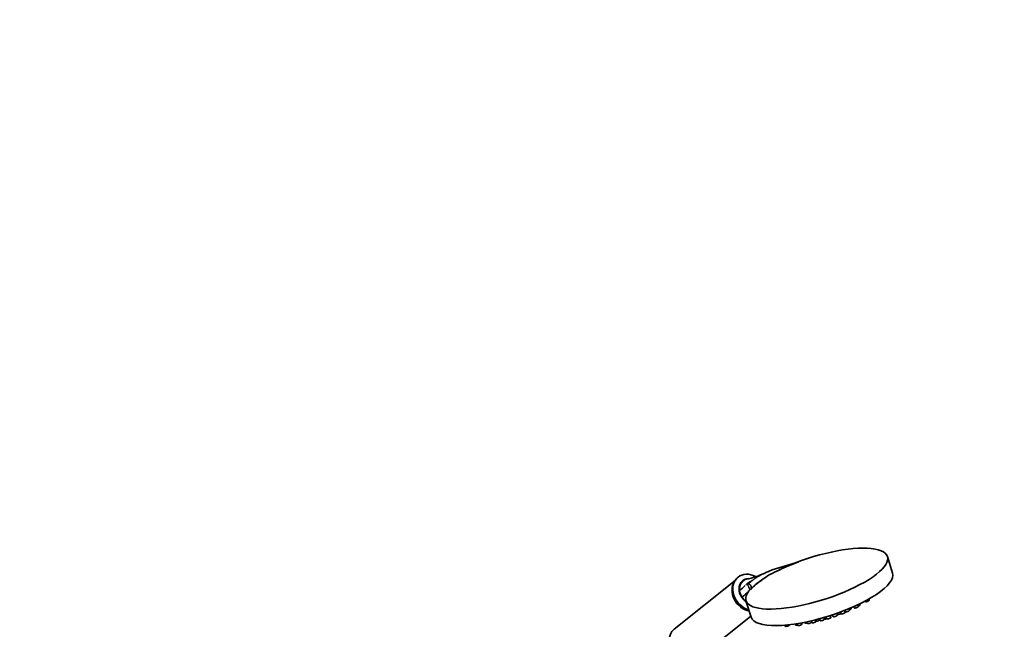
# Model space of a CAD drawing. Units: millimetres. Extents: x 0 to 2422, y 0 to 2752.
# Drawn here: x 1768 to 2422, y 783 to 1188 of the extents above; entities that cross this region are included whole.
import ezdxf
from ezdxf import colors
from ezdxf.entities.mleader import LeaderData, LeaderLine
from ezdxf.math import Vec2, Vec3

# ---------------------------------------------------------------- set-up
doc = ezdxf.new("R2010")
doc.units = ezdxf.units.MM
doc.layers.add('DV6_Défaut', color=7, linetype='Continuous')
doc.layers.add('Défaut', color=7, linetype='Continuous')

# ---------------------------------------------------------------- blocks, each defined once
blk = doc.blocks.new('_DOT')
at = {"color": 0}
blk.add_line((0, 0), (-1, 0), dxfattribs=at)
at = {"color": 0, "const_width": 0.333}
blk.add_lwpolyline([(-0.1665, 0, 1), (0.1665, 0, 1)], format="xyb", close=True, dxfattribs=at)
blk = doc.blocks.new('SE5')
at = {"layer": 'DV6_Défaut', "color": 7, "linetype": 'Continuous', "lineweight": 35}
for p, q in [((2348.12, 820.45), (2344.71, 831.39)), ((2285.69, 827.97), (2285.69, 827.96)), ((2266.12, 821.75), (2268.16, 822.51)), ((2243.48, 815.53), (2202.9, 783.12)), ((2250.92, 812.94), (2250.88, 812.91)), ((2251.42, 813.32), (2251.18, 813.13)), ((2251.65, 813.4), (2251.42, 813.32)), ((2252.29, 813.35), (2251.65, 813.4)), ((2253.87, 809.6), (2253.87, 809.59)), ((2250.67, 802.07), (2254.08, 791.13)), ((2325.34, 798.39), (2325.02, 799.39)), ((2326.43, 799.42), (2326.25, 799.98)), ((2329.78, 801.77), (2329.87, 801.57)), ((2332.59, 802.61), (2332.39, 803.2)), ((2218.5, 763.58), (2253.86, 791.83)), ((2307.01, 791.01), (2306.68, 792.23)), ((2306.9, 791.55), (2306.71, 792.24)), ((2308.12, 792.7), (2308.49, 791.67)), ((2311.27, 792.56), (2310.96, 793.67)), ((2311.15, 793.73), (2311.33, 793.23)), ((2313.45, 794.57), (2313.85, 793.51)), ((2316.61, 794.44), (2316.26, 795.63)), ((2316.32, 795.66), (2316.6, 794.89)), ((2319.37, 795.81), (2319.08, 796.77)), ((2320.66, 797.04), (2320.56, 797.39)), ((2322.3, 798.15), (2322.6, 797.4)), ((2276.52, 785.85), (2276.68, 785.28)), ((2279.52, 785.96), (2279.48, 786.15)), ((2283.41, 786.68), (2283.58, 786.13)), ((2284.69, 786.88), (2284.99, 785.88)), ((2287.81, 786.62), (2287.64, 787.39)), ((2289.59, 787.77), (2289.7, 787.44)), ((2291.09, 788.08), (2291.4, 787.14)), ((2294, 788.72), (2294.39, 787.54)), ((2294.2, 787.95), (2294.01, 788.7)), ((2297.19, 788.34), (2296.92, 789.43)), ((2299.52, 789.58), (2299.39, 790.08)), ((2299.52, 790.12), (2299.9, 789.03)), ((2302.69, 789.88), (2302.41, 790.93)), ((2303.81, 791.34), (2304.23, 790.14))]:
    blk.add_line(p, q, dxfattribs=at)
for centre, radius, start, end in [((1859.08, 2166.12), 1404.5, 286.93344, 287.6826), ((2334.5, 694.89), 141.75, 110.14319, 115.83909), ((2239.04, 872.56), 57.48, 282.05674, 294.41972), ((2292.52, 774.33), 52.05, 112.35968, 127.64032), ((2288.36, 769.07), 57.18, 112.84488, 117.02603), ((2214.8, 846.91), 49.58, 309.5726, 315.45029), ((2214.8, 846.91), 49.58, 316.30914, 316.69537), ((2282.56, 774.93), 49.48, 128.13814, 129.39761), ((2281.95, 784.12), 37.92, 124.02158, 137.78541), ((2256.66, 810.15), 10.38, 188.05318, 212.98742), ((2214.63, 849.2), 55.75, 306.70566, 312.89313), ((2257.21, 810.51), 11.04, 213.01582, 234.37536), ((2325.08, 798.29), 0.265, 319.90585, 19.81985), ((2325.45, 799.76), 1.1, 291.35514, 332.22903), ((2318.44, 796.24), 1.12, 295.50299, 316.47768), ((2270.69, 789.35), 3.86, 266.68796, 289.23104), ((2277.23, 789.11), 4.08, 268.42738, 289.4979)]:
    blk.add_arc(centre, radius, start, end, dxfattribs=at)
at = {"layer": 'DV6_Défaut', "color": 7, "linetype": 'Continuous', "lineweight": 18}
for centre, radius, start, end in [((2287.49, 770.69), 55.31, 110.46225, 129.52336), ((2293.09, 827.62), 44.06, 198.93753, 205.09325), ((2200.12, 786.58), 58.09, 23.21886, 27.48691)]:
    blk.add_arc(centre, radius, start, end, dxfattribs=at)
at = {"layer": 'DV6_Défaut', "color": 7, "linetype": 'Continuous', "lineweight": 35}
for centre, major_axis, ratio, start_param, end_param in [((2297.69, 816.73), (47.02, 14.66), 0.296593, 2.658695, 8.064027), ((2298.14, 816.79), (-47.02, -14.66), 0.296593, -1.396046, -1.094531), ((2253.52, 807.55), (-8.11, 10.16), 0.81339, 5.204186, 6.283185), ((2301.1, 805.79), (47.02, 14.66), 0.296593, 3.141593, 6.283185), ((2252.52, 806.75), (7.8, -9.77), 0.81339, 3.382971, 5.530994), ((2253.52, 807.55), (-8.11, 10.16), 0.81339, 0, 2.285195), ((2254.31, 808.19), (-5.77, 7.23), 0.81339, 0, 1.944887), ((2254.31, 808.19), (-5.77, 7.23), 0.81339, 5.772204, 6.283185), ((2298.14, 816.79), (-47.02, -14.66), 0.296593, -0.748653, -0.447138), ((2325.11, 798.76), (1.19, 0.41), 0.256374, 4.788388, 5.352537), ((2325.05, 798.94), (1.38, 0.48), 0.256374, 6.06543, 6.273923), ((2312.77, 793.49), (1.2, 0.37), 0.296593, -0.921592, -0.617265), ((2317.47, 796.43), (2.75, 0.86), 0.296593, 4.205553, 4.239717), ((2319.32, 796.44), (1.2, 0.37), 0.296593, 5.361593, 6.018906), ((2317.27, 797.09), (-3.96, -1.23), 0.296593, -3.817975, -3.710089), ((2286.45, 786.07), (-1.22, -0.32), 0.223603, 0.662309, 1.922797), ((2295.84, 787.76), (1.21, 0.35), 0.215182, 3.572491, 5.259165), ((2302.61, 791.24), (3.96, 1.23), 0.296593, 3.709776, 3.806369), ((2302.61, 791.24), (-3.96, -1.23), 0.296593, 1.48688, 1.86629), ((2302.82, 790.58), (-2.75, -0.86), 0.296593, 1.434603, 2.0103), ((2302.7, 789.69), (-0.0259, 0.0966), 0.129664, 1.892018, 3.445361), ((2210.7, 773.35), (7.8, -9.77), 0.81339, 3.141593, 6.283185)]:
    blk.add_ellipse(centre, major_axis=major_axis, ratio=ratio, start_param=start_param, end_param=end_param, dxfattribs=at)
at = {"layer": 'DV6_Défaut', "color": 7, "linetype": 'Continuous', "lineweight": 18}
for centre, major_axis, ratio, start_param, end_param in [((2323.97, 797.9), (1.37, 0.49), 0.223163, 3.149587, 6.275191), ((2325.05, 798.94), (1.38, 0.48), 0.256374, 4.780199, 6.06543), ((2331.23, 802.09), (1.36, 0.52), 0.236299, 3.150085, 6.274693), ((2309.88, 792.12), (1.39, 0.44), 0.2466, 3.150479, 6.274299), ((2312.72, 793.67), (1.39, 0.43), 0.296593, 3.152438, 5.49492), ((2315.23, 793.97), (1.38, 0.46), 0.214954, 3.149279, 6.275499), ((2317.98, 795.35), (1.38, 0.46), 0.24991, 3.150606, 6.274172), ((2319.27, 796.62), (1.39, 0.43), 0.296593, 4.618195, 6.27234), ((2278.1, 785.62), (-1.42, -0.34), 0.236922, 0.008516, 3.133077), ((2284.99, 786.52), (-1.4, -0.39), 0.256696, 0.009275, 1.45413), ((2286.4, 786.26), (-1.41, -0.37), 0.223603, 0.008011, 3.133581), ((2291.09, 787.88), (1.39, 0.43), 0.296593, 3.152438, 4.760921), ((2292.8, 787.55), (-1.4, -0.4), 0.250112, 0.009021, 3.132572), ((2295.79, 787.95), (1.4, 0.4), 0.215182, 3.149287, 6.275491), ((2298.13, 789.15), (1.39, 0.43), 0.296593, 3.82889, 6.27234), ((2301.29, 789.46), (1.39, 0.42), 0.246669, 3.150481, 6.274297), ((2305.62, 790.58), (1.39, 0.43), 0.212232, 3.149177, 6.275601), ((2305.51, 791.12), (1.39, 0.43), 0.296593, 6.062425, 6.27234)]:
    blk.add_ellipse(centre, major_axis=major_axis, ratio=ratio, start_param=start_param, end_param=end_param, dxfattribs=at)
blk.add_open_spline([(2250.88, 812.91), (2251.46, 813.47), (2252.13, 813.97), (2253.43, 814.86), (2254.08, 815.25), (2255.99, 816.4), (2257.22, 817.09), (2259.54, 818.42), (2260.63, 819.08), (2261.89, 819.77), (2262.15, 819.91), (2262.39, 820.03)], degree=3, knots=[0, 0, 0, 0, 0.153597, 0.153597, 0.307194, 0.307194, 0.614388, 0.614388, 0.921581, 0.921581, 1, 1, 1, 1], dxfattribs=at)
at = {"layer": 'DV6_Défaut', "color": 7, "linetype": 'Continuous', "lineweight": 35}
for points, knots in [([(2245.65, 817.88), (2245.54, 817.81), (2244.78, 817.29), (2243.53, 815.84), (2242.32, 813.55), (2241.7, 810.92), (2241.71, 808.13), (2242.34, 805.29), (2243.58, 802.55), (2245.36, 800.08), (2247.6, 797.99), (2250.07, 796.49), (2251.8, 795.87), (2252.62, 795.67)], [0, 0, 0, 0, 0.013097, 0.110252, 0.207148, 0.304564, 0.403248, 0.503256, 0.604236, 0.705828, 0.807852, 0.910239, 1, 1, 1, 1]), ([(2246.39, 808.7), (2246.28, 809.45), (2246.26, 812.37), (2248.12, 815.28), (2250.48, 816.21), (2251.06, 816.35)], [0, 0, 0, 0, 0.209378, 0.818248, 1, 1, 1, 1]), ([(2253.87, 809.6), (2254.16, 810.57), (2254.17, 811.36), (2253.78, 812.3), (2253.58, 812.57), (2253.17, 812.92), (2253.02, 813.02), (2252.68, 813.2), (2252.49, 813.29), (2252.29, 813.35)], [0, 0, 0, 0, 0.5, 0.5, 0.75, 0.75, 0.875, 0.875, 1, 1, 1, 1]), ([(2329.88, 801.57), (2329.89, 801.54), (2329.91, 801.48), (2330.03, 801.41), (2330.2, 801.36), (2330.47, 801.37), (2330.91, 801.47), (2331.3, 801.59), (2331.48, 801.67), (2331.53, 801.69)], [0, 0, 0, 0, 0.049331, 0.14315, 0.25831, 0.481199, 0.706371, 0.940926, 1, 1, 1, 1]), ([(2331.53, 801.69), (2331.66, 801.74), (2331.91, 801.85), (2332.28, 802.07), (2332.5, 802.26), (2332.61, 802.43), (2332.61, 802.57), (2332.59, 802.62), (2332.58, 802.63)], [0, 0, 0, 0, 0.187985, 0.443634, 0.715782, 0.869322, 0.983031, 1, 1, 1, 1]), ([(2308.51, 791.67), (2308.52, 791.63), (2308.55, 791.56), (2308.68, 791.48), (2308.89, 791.43), (2309.23, 791.45), (2309.72, 791.54), (2310.22, 791.69), (2310.68, 791.89), (2310.88, 792.01), (2310.99, 792.08)], [0, 0, 0, 0, 0.049348, 0.11687, 0.211473, 0.391668, 0.542659, 0.700356, 0.855923, 1, 1, 1, 1]), ([(2310.99, 792.08), (2311.09, 792.15), (2311.2, 792.24), (2311.3, 792.43), (2311.27, 792.52), (2311.26, 792.55)], [0, 0, 0, 0, 0.520839, 0.852527, 1, 1, 1, 1]), ([(2311.34, 793.21), (2311.38, 793.15), (2311.44, 793.06), (2311.65, 792.98), (2311.94, 792.95), (2312.39, 792.99), (2312.9, 793.12), (2313.33, 793.28), (2313.5, 793.38), (2313.57, 793.42)], [0, 0, 0, 0, 0.095477, 0.197299, 0.36632, 0.54569, 0.73261, 0.913271, 1, 1, 1, 1]), ([(2313.86, 793.51), (2313.87, 793.49), (2313.88, 793.43), (2313.98, 793.36), (2314.12, 793.31), (2314.34, 793.3), (2314.71, 793.35), (2315.19, 793.47), (2315.67, 793.63), (2316.13, 793.84), (2316.31, 793.96), (2316.42, 794.03)], [0, 0, 0, 0, 0.024371, 0.080304, 0.14377, 0.262153, 0.413385, 0.55416, 0.701674, 0.848624, 1, 1, 1, 1]), ([(2316.42, 794.03), (2316.5, 794.1), (2316.59, 794.18), (2316.64, 794.36), (2316.61, 794.42), (2316.61, 794.44)], [0, 0, 0, 0, 0.634438, 0.915304, 1, 1, 1, 1]), ([(2316.62, 794.89), (2316.63, 794.86), (2316.65, 794.78), (2316.78, 794.71), (2316.97, 794.66), (2317.28, 794.66), (2317.76, 794.75), (2318.25, 794.9), (2318.68, 795.07), (2318.85, 795.18), (2318.93, 795.23)], [0, 0, 0, 0, 0.044837, 0.118341, 0.213899, 0.395916, 0.560524, 0.732244, 0.900334, 1, 1, 1, 1]), ([(2319.26, 795.47), (2319.31, 795.53), (2319.37, 795.61), (2319.39, 795.77), (2319.36, 795.82), (2319.36, 795.83)], [0, 0, 0, 0, 0.572304, 0.950453, 1, 1, 1, 1]), ([(2319.37, 796.05), (2319.54, 796.1), (2319.8, 796.19), (2319.99, 796.3), (2320.06, 796.34)], [0, 0, 0, 0, 0.66662, 1, 1, 1, 1]), ([(2320.62, 797.31), (2320.67, 797.35), (2320.71, 797.38), (2320.78, 797.45), (2320.81, 797.49), (2320.85, 797.52)], [0, 0, 0, 0, 0.508947, 0.508947, 1, 1, 1, 1]), ([(2322.61, 797.4), (2322.62, 797.37), (2322.64, 797.31), (2322.75, 797.24), (2322.92, 797.2), (2323.18, 797.21), (2323.62, 797.29), (2324.11, 797.44), (2324.59, 797.64), (2325.04, 797.87), (2325.19, 798.02), (2325.29, 798.12)], [0, 0, 0, 0, 0.031442, 0.083996, 0.150015, 0.281909, 0.416228, 0.556101, 0.691115, 0.82666, 1, 1, 1, 1]), ([(2276.69, 785.28), (2276.69, 785.27), (2276.7, 785.21), (2276.78, 785.12), (2276.92, 785.05), (2277.03, 785.03), (2277.12, 785.02)], [0, 0, 0, 0, 0.054227, 0.307714, 0.575193, 1, 1, 1, 1]), ([(2278.59, 785.26), (2278.73, 785.3), (2279, 785.39), (2279.3, 785.56), (2279.47, 785.71), (2279.54, 785.89), (2279.51, 785.98), (2279.5, 786.02)], [0, 0, 0, 0, 0.230286, 0.522214, 0.768409, 0.907738, 1, 1, 1, 1]), ([(2283.59, 786.13), (2283.6, 786.1), (2283.62, 786.03), (2283.73, 785.94), (2283.91, 785.88), (2284.21, 785.86), (2284.62, 785.9), (2284.86, 785.96), (2284.97, 785.99)], [0, 0, 0, 0, 0.058421, 0.176632, 0.321594, 0.591373, 0.849707, 1, 1, 1, 1]), ([(2285, 785.88), (2285.01, 785.86), (2285.02, 785.8), (2285.11, 785.72), (2285.24, 785.66), (2285.36, 785.65), (2285.45, 785.65)], [0, 0, 0, 0, 0.100905, 0.327396, 0.588677, 1, 1, 1, 1]), ([(2286.94, 785.93), (2287.09, 785.98), (2287.36, 786.09), (2287.63, 786.25), (2287.77, 786.39), (2287.83, 786.53), (2287.81, 786.6), (2287.8, 786.62)], [0, 0, 0, 0, 0.283365, 0.601944, 0.805246, 0.94824, 1, 1, 1, 1]), ([(2289.71, 787.41), (2289.75, 787.36), (2289.82, 787.27), (2290.02, 787.19), (2290.31, 787.16), (2290.76, 787.21), (2291.13, 787.3), (2291.31, 787.36), (2291.33, 787.36)], [0, 0, 0, 0, 0.1269686, 0.2629988, 0.4890774, 0.7280575, 0.9771066, 1, 1, 1, 1]), ([(2291.4, 787.14), (2291.43, 787.09), (2291.48, 787), (2291.63, 786.92), (2291.86, 786.88), (2292.22, 786.9), (2292.61, 786.97), (2292.81, 787.03), (2292.87, 787.04)], [0, 0, 0, 0, 0.117078, 0.23154, 0.417146, 0.678021, 0.918347, 1, 1, 1, 1]), ([(2292.87, 787.04), (2292.99, 787.08), (2293.25, 787.15), (2293.67, 787.32), (2294, 787.52), (2294.16, 787.68), (2294.23, 787.87), (2294.2, 787.93), (2294.19, 787.94)], [0, 0, 0, 0, 0.158642, 0.391938, 0.632344, 0.850762, 0.969653, 1, 1, 1, 1]), ([(2294.4, 787.55), (2294.4, 787.52), (2294.42, 787.46), (2294.51, 787.38), (2294.62, 787.34), (2294.71, 787.33), (2294.76, 787.33)], [0, 0, 0, 0, 0.139712, 0.399165, 0.705199, 1, 1, 1, 1]), ([(2296.53, 787.72), (2296.67, 787.78), (2296.91, 787.9), (2297.1, 788.04), (2297.21, 788.21), (2297.19, 788.3), (2297.18, 788.34)], [0, 0, 0, 0, 0.329442, 0.721775, 0.901085, 1, 1, 1, 1]), ([(2297.15, 788.45), (2297.2, 788.44), (2297.37, 788.43), (2297.73, 788.46), (2298.24, 788.58), (2298.66, 788.73), (2298.85, 788.82), (2298.91, 788.85)], [0, 0, 0, 0, 0.101448, 0.362329, 0.633954, 0.893694, 1, 1, 1, 1]), ([(2298.91, 788.85), (2299.05, 788.93), (2299.29, 789.07), (2299.49, 789.27), (2299.56, 789.49), (2299.52, 789.57), (2299.51, 789.58)], [0, 0, 0, 0, 0.326575, 0.72145, 0.94955, 1, 1, 1, 1]), ([(2299.91, 789.03), (2299.91, 789.01), (2299.92, 788.95), (2300.02, 788.86), (2300.19, 788.8), (2300.45, 788.78), (2300.87, 788.83), (2301.38, 788.95), (2301.85, 789.11), (2302.07, 789.22), (2302.18, 789.27)], [0, 0, 0, 0, 0.02743, 0.103747, 0.18881, 0.34422, 0.517481, 0.697887, 0.870586, 1, 1, 1, 1]), ([(2302.18, 789.27), (2302.3, 789.34), (2302.5, 789.46), (2302.65, 789.61), (2302.71, 789.79), (2302.68, 789.86), (2302.68, 789.87)], [0, 0, 0, 0, 0.373134, 0.740766, 0.943032, 1, 1, 1, 1]), ([(2302.48, 789.85), (2302.98, 789.98), (2303.48, 790.15), (2304.07, 790.38), (2304.2, 790.43), (2304.32, 790.49)], [0, 0, 0, 0, 0.787894, 0.787894, 1, 1, 1, 1]), ([(2304.24, 790.15), (2304.24, 790.13), (2304.26, 790.07), (2304.34, 790), (2304.48, 789.94), (2304.69, 789.92), (2305.05, 789.96), (2305.52, 790.06), (2306.01, 790.22), (2306.39, 790.37), (2306.56, 790.46), (2306.62, 790.49)], [0, 0, 0, 0, 0.023046, 0.08449, 0.151744, 0.273142, 0.441975, 0.597626, 0.760596, 0.922452, 1, 1, 1, 1]), ([(2306.62, 790.49), (2306.72, 790.55), (2306.87, 790.65), (2306.99, 790.78), (2307.04, 790.92), (2307.01, 790.99), (2307, 791.01)], [0, 0, 0, 0, 0.430656, 0.727001, 0.927721, 1, 1, 1, 1])]:
    blk.add_open_spline(points, degree=3, knots=knots, dxfattribs=at)
for points, degree in [([(2336.58, 805.74), (2336.64, 805.76), (2336.7, 805.79), (2336.76, 805.81)], 3), ([(2320.62, 796.78), (2320.68, 796.91), (2320.68, 796.99), (2320.64, 797.04)], 3), ([(2299.51, 789.54), (2299.58, 789.53), (2299.66, 789.52), (2299.74, 789.51)], 3), ([(2303.71, 789.99), (2303.99, 790.1), (2304.23, 790.22)], 2)]:
    blk.add_open_spline(points, degree=degree, dxfattribs=at)

msp = doc.modelspace()

# ---------------------------------------------------------------- block references
at = {"layer": 'Défaut'}
msp.add_blockref('SE5', (0, 0), dxfattribs=at)

# ---------------------------------------------------------------- leaders
at = {"layer": 'Défaut', "color": 7, "linetype": 'Continuous', "lineweight": 18}
ml = msp.add_multileader_mtext('Standard', dxfattribs=at)
ml.set_content('{\\pxsm0.9;\\fSolid Edge ISO|b1||i0||c0|p34;\\W1.;27/03/2023\\P}', color=256)
ml.set_leader_properties()
ml.set_arrow_properties(name='DOT')
ml.build(insert=Vec2(0, 0))
ml.multileader.update_dxf_attribs({"leader_type": 0, "dogleg_length": 0, "arrow_head_size": 12})
ctx = ml.context
ctx.base_point, ctx.char_height, ctx.arrow_head_size, ctx.landing_gap_size = Vec3(2334.83, 2744.42), 12, 12, 4.2
notes = []
notes.append((ctx, [(0, (0, 0, 0), (0, 0), (1, 0), 1, [])]))
ctx.mtext.insert = Vec3(2336.83, 2750.54)
for ctx, leaders in notes:
    for number, flags, end, landing, length, lines in leaders:
        leader = LeaderData()
        leader.index, (leader.has_last_leader_line, leader.has_dogleg_vector, leader.attachment_direction) = number, flags
        leader.last_leader_point, leader.dogleg_vector, leader.dogleg_length = Vec3(end), Vec3(landing), length
        for number, points, colour, breaks in lines:
            line = LeaderLine()
            line.index, line.vertices, line.color, line.breaks = number, Vec3.list(points), colors.encode_raw_color(colour), breaks
            leader.lines.append(line)
        ctx.leaders.append(leader)

doc.saveas('drawing.dxf')
